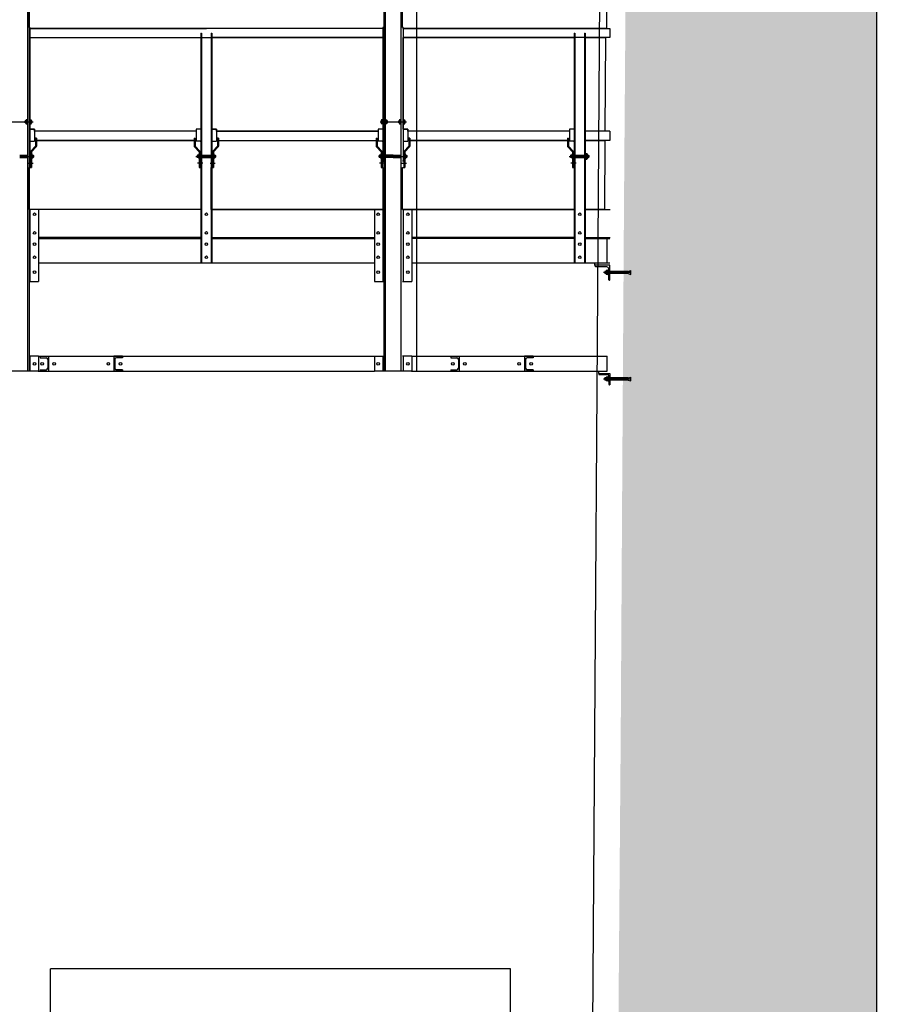
# Model space of a CAD drawing. Units: millimetres. Extents: x 54036 to 121410, y 3501 to 83165.
# Drawn here: x 93210 to 97852, y 59383 to 64653 of the extents above; entities that cross this region are included whole.
import ezdxf

# ---------------------------------------------------------------- set-up
doc = ezdxf.new("R2010")
doc.units = ezdxf.units.MM
doc.layers.add('MURS', color=6, linetype='Continuous')
doc.layers.add('PASSERELLES (coupe)', color=136, linetype='Continuous')

# ---------------------------------------------------------------- blocks, each defined once
blk = doc.blocks.new('L60x60x6')
for p, q in [((-60, 0), (0, 0)), ((-60, 0), (-60, -3)), ((0, 0), (0, -60)), ((-57, -6), (-12, -6)), ((-6, -12), (-6, -57)), ((-3, -60), (0, -60))]:
    blk.add_line(p, q)
for centre, radius, start, end in [((-57, -3), 3, 180, 270), ((-12, -12), 6, 0, 90), ((-3, -57), 3, 180, 270)]:
    blk.add_arc(centre, radius, start, end)
blk = doc.blocks.new('L80-80-8')
at = {"color": 0, "linetype": 'ByBlock'}
blk.add_lwpolyline([(80, 0), (80, -3, -0.414214), (75, -8), (18, -8, 0.414214), (8, -18), (8, -75, -0.414214), (3, -80), (0, -80), (0, 0)], format="xyb", close=True, dxfattribs=at)

msp = doc.modelspace()

# ---------------------------------------------------------------- hatches: boundary and pattern name
at = {"layer": 'MURS'}
h = msp.add_hatch(dxfattribs=at)
h.set_pattern_fill('AR-CONC', color=1, scale=50, style=0)
h.set_pattern_definition([(50, (198535.7, 43011.83), (358.6301, -31.3761), [37.5, -412.5]), (355, (198535.7, 43011.83), (-69.3757, 376.0961), [30, -330]), (100.4514, (198565.6, 43009.22), (289.2547, 344.7198), [31.8701, -350.571]), (46.1842, (198535.7, 43111.83), (533.6205, -82.7595), [56.25, -618.75]), (96.6356, (198580.17, 43104.94), (467.3314, 487.059), [47.8051, -525.8565]), (351.1842, (198535.7, 43111.83), (467.331, 487.0593), [45, -495]), (21, (198585.7, 43086.83), (298.4535, -201.30945), [37.5, -412.5]), (326, (198585.7, 43086.83), (121.6577, 362.575), [30, -330]), (71.4514, (198610.57, 43070.06), (420.1113, 161.2652), [31.8701, -350.571]), (37.5, (198535.7, 43011.83), (6.07993, 166.44693), [0, -326, 0, -335, 0, -331.25]), (7.5, (198535.7, 43011.83), (131.53477, 197.20586), [0, -191, 0, -318.5, 0, -126.25]), (327.5, (198424.2, 43011.83), (266.91122, -11.27744), [0, -125, 0, -390, 0, -517.5]), (317.5, (198374.2, 43011.83), (291.5931, 50.0525), [0, -162.5, 0, -259, 0, -367.5])])
h.paths.add_polyline_path([(97801.4759, 70389.6404), (96458.2686, 70389.6404), (96456.3262, 69827.6648), (96453.8209, 66488.5911), (96456.0511, 64868.4869), (96447.1322, 63705.2792), (96438.2022, 62323.662), (96429.3279, 60819.324), (96418.2015, 59426.9817), (96411.5818, 58429.5439), (96404.9042, 57443.1599), (96395.9549, 56069.3817), (96278.0849, 56069.3817), (96278.0849, 55284.5159), (97852.0729, 55284.5159), (97852.0729, 56040.6227), (97801.4759, 56075.0077)])

# ---------------------------------------------------------------- linework, layer by layer
at = {"layer": 'MURS', "color": 6}
for p, q in [((97801.4759, 56075.0077), (97801.4759, 81026.3377)), ((96258.1431, 56069.3817), (96318.4399, 64806.8677))]:
    msp.add_line(p, q, dxfattribs=at)
at = {"layer": 'MURS', "color": 8}
for p, q in [((95838.1947, 59573.5707), (93374.0343, 59573.5707)), ((93374.0343, 54981.7997), (93374.0343, 59573.5707)), ((95838.1947, 54981.7997), (95838.1947, 59573.5707))]:
    msp.add_line(p, q, dxfattribs=at)
at = {"layer": 'PASSERELLES (coupe)'}
for p, q in [((93251.1706, 72431.7997), (93251.1706, 62771.7997)), ((93259.6706, 72431.7997), (93259.6706, 62771.7997)), ((95159.6706, 72431.7997), (95159.6706, 62771.7997)), ((95168.1706, 72431.7997), (95168.1706, 62771.7997)), ((95251.1706, 65521.7997), (95251.1706, 62771.7997)), ((95336.1664, 65521.7997), (95336.1664, 62771.7997)), ((93259.6706, 64611.8), (93264.6706, 64611.8)), ((93264.6706, 64611.8), (93264.6706, 63896.7997)), ((93264.6706, 64605.9497), (94209.6706, 64605.9497)), ((94179.6706, 64581.7997), (94179.6706, 63351.7997)), ((94179.6706, 64581.7997), (94183.6706, 64581.7997)), ((94183.6706, 64581.7997), (94183.6706, 63351.7997)), ((95154.6706, 64605.9497), (94209.6706, 64605.9497)), ((94235.6706, 64581.7997), (94235.6706, 63351.7997)), ((94235.6706, 64581.7997), (94239.6706, 64581.7997)), ((94239.6706, 64581.7997), (94239.6706, 63351.7997)), ((95154.6706, 64611.8), (95154.6706, 63896.7997)), ((95159.6706, 64611.8), (95154.6706, 64611.8)), ((95264.6706, 64611.8), (95264.6706, 63896.7997)), ((95264.6706, 64605.9497), (96371.1736, 64605.9497)), ((96179.6706, 64581.7997), (96179.6706, 63351.7997)), ((96179.6706, 64581.7997), (96183.6706, 64581.7997)), ((96183.6706, 64581.7997), (96183.6706, 63351.7997)), ((96235.6706, 64581.7997), (96235.6706, 63351.7997)), ((96235.6706, 64581.7997), (96239.6706, 64581.7997)), ((96239.6706, 64581.7997), (96239.6706, 63351.7997)), ((96371.1736, 64605.9497), (96371.1736, 64557.6497)), ((93264.6706, 64557.6497), (94179.6706, 64557.6497)), ((94183.6706, 64557.6497), (94235.6706, 64557.6497)), ((95154.6706, 64557.6497), (94239.6706, 64557.6497)), ((96179.6706, 64557.6497), (95264.6706, 64557.6497)), ((96235.6706, 64557.6497), (96183.6706, 64557.6497)), ((96371.1736, 64557.6497), (96239.6706, 64557.6497)), ((93140.5653, 64106.8), (93282.4597, 64106.8)), ((93239.9523, 64111.8525), (93240.8995, 64112.7997)), ((93239.9523, 64101.7469), (93239.9523, 64111.8525)), ((93242.8636, 64111.8525), (93239.9523, 64111.8525)), ((93239.9523, 64101.7469), (93240.8995, 64100.7997)), ((93242.8636, 64101.7469), (93239.9523, 64101.7469)), ((93240.8995, 64100.7997), (93240.8995, 64112.7997)), ((93240.8995, 64112.7997), (93242.8636, 64112.7997)), ((93242.8636, 64100.7997), (93240.8995, 64100.7997)), ((93242.8636, 64114.5959), (93242.8636, 64106.7997)), ((93242.8636, 64114.5959), (93242.8636, 64106.7997)), ((93242.8636, 64111.9972), (93250.3842, 64111.9972)), ((93242.8636, 64111.9972), (93250.3842, 64111.9972)), ((93242.8636, 64106.7997), (93242.8636, 64099.0034)), ((93242.8636, 64106.7997), (93242.8636, 64099.0034)), ((93242.8636, 64101.6022), (93250.3842, 64101.6022)), ((93242.8636, 64101.6022), (93250.3842, 64101.6022)), ((93250.3842, 64117.1947), (93243.65, 64117.1947)), ((93243.65, 64096.4047), (93250.3842, 64096.4047)), ((93243.65, 64096.4047), (93250.3842, 64096.4047)), ((93251.1706, 64114.5959), (93251.1706, 64106.7997)), ((93251.1706, 64114.5959), (93251.1706, 64106.7997)), ((93251.1706, 64106.7997), (93251.1706, 64099.0034)), ((93251.1706, 64106.7997), (93251.1706, 64099.0034)), ((93264.6706, 64114.9997), (93264.6706, 64098.5997)), ((93264.6706, 64114.9997), (93265.2706, 64114.9997)), ((93264.6706, 64098.5997), (93265.2706, 64098.5997)), ((93264.6706, 64098.5997), (93265.2706, 64098.5997)), ((93265.2706, 64117.1947), (93271.9979, 64117.1947)), ((93265.2706, 64117.1947), (93265.2706, 64096.4047)), ((93265.2706, 64111.9972), (93271.9979, 64111.9972)), ((93265.2706, 64111.9972), (93271.9979, 64111.9972)), ((93265.2706, 64101.6022), (93271.9979, 64101.6022)), ((93265.2706, 64101.6022), (93271.9979, 64101.6022)), ((93265.2706, 64096.4047), (93271.9979, 64096.4047)), ((93265.2706, 64096.4047), (93271.9979, 64096.4047)), ((93272.6706, 64114.5959), (93272.6706, 64099.0034)), ((93272.6706, 64114.5959), (93272.6706, 64099.0034)), ((95140.5653, 64106.8), (95282.4597, 64106.8)), ((95143.4015, 64106.7997), (95183.7915, 64106.7997)), ((95146.6706, 64114.5959), (95146.6706, 64099.0034)), ((95146.6706, 64114.5959), (95146.6706, 64099.0034)), ((95154.0706, 64117.1947), (95147.3433, 64117.1947)), ((95154.0706, 64111.9972), (95147.3433, 64111.9972)), ((95154.0706, 64111.9972), (95147.3433, 64111.9972)), ((95154.0706, 64101.6022), (95147.3433, 64101.6022)), ((95154.0706, 64101.6022), (95147.3433, 64101.6022)), ((95154.0706, 64096.4047), (95147.3433, 64096.4047)), ((95154.0706, 64096.4047), (95147.3433, 64096.4047)), ((95154.0706, 64117.1947), (95154.0706, 64096.4047)), ((95154.6706, 64114.9997), (95154.0706, 64114.9997)), ((95154.6706, 64098.5997), (95154.0706, 64098.5997)), ((95154.6706, 64098.5997), (95154.0706, 64098.5997)), ((95154.6706, 64114.9997), (95154.6706, 64098.5997)), ((95168.1706, 64114.5959), (95168.1706, 64106.7997)), ((95168.1706, 64114.5959), (95168.1706, 64106.7997)), ((95168.1706, 64106.7997), (95168.1706, 64099.0034)), ((95168.1706, 64106.7997), (95168.1706, 64099.0034)), ((95168.957, 64117.1947), (95175.6912, 64117.1947)), ((95176.4776, 64111.9972), (95168.957, 64111.9972)), ((95176.4776, 64111.9972), (95168.957, 64111.9972)), ((95176.4776, 64101.6022), (95168.957, 64101.6022)), ((95176.4776, 64101.6022), (95168.957, 64101.6022)), ((95175.6912, 64096.4047), (95168.957, 64096.4047)), ((95175.6912, 64096.4047), (95168.957, 64096.4047)), ((95176.4776, 64114.5959), (95176.4776, 64106.7997)), ((95176.4776, 64114.5959), (95176.4776, 64106.7997)), ((95178.4417, 64112.7997), (95176.4776, 64112.7997)), ((95176.4776, 64111.8525), (95179.3889, 64111.8525)), ((95176.4776, 64106.7997), (95176.4776, 64099.0034)), ((95176.4776, 64106.7997), (95176.4776, 64099.0034)), ((95176.4776, 64101.7469), (95179.3889, 64101.7469)), ((95176.4776, 64100.7997), (95178.4417, 64100.7997)), ((95178.4417, 64100.7997), (95178.4417, 64112.7997)), ((95179.3889, 64111.8525), (95178.4417, 64112.7997)), ((95179.3889, 64101.7469), (95178.4417, 64100.7997)), ((95179.3889, 64101.7469), (95179.3889, 64111.8525)), ((95239.9523, 64111.8525), (95240.8995, 64112.7997)), ((95239.9523, 64101.7469), (95239.9523, 64111.8525)), ((95242.8636, 64111.8525), (95239.9523, 64111.8525)), ((95239.9523, 64101.7469), (95240.8995, 64100.7997)), ((95242.8636, 64101.7469), (95239.9523, 64101.7469)), ((95240.8995, 64100.7997), (95240.8995, 64112.7997)), ((95240.8995, 64112.7997), (95242.8636, 64112.7997)), ((95242.8636, 64100.7997), (95240.8995, 64100.7997)), ((95242.8636, 64114.5959), (95242.8636, 64106.7997)), ((95242.8636, 64114.5959), (95242.8636, 64106.7997)), ((95242.8636, 64111.9972), (95250.3842, 64111.9972)), ((95242.8636, 64111.9972), (95250.3842, 64111.9972)), ((95242.8636, 64106.7997), (95242.8636, 64099.0034)), ((95242.8636, 64106.7997), (95242.8636, 64099.0034)), ((95242.8636, 64101.6022), (95250.3842, 64101.6022)), ((95242.8636, 64101.6022), (95250.3842, 64101.6022)), ((95250.3842, 64117.1947), (95243.65, 64117.1947)), ((95243.65, 64096.4047), (95250.3842, 64096.4047)), ((95243.65, 64096.4047), (95250.3842, 64096.4047)), ((95251.1706, 64114.5959), (95251.1706, 64106.7997)), ((95251.1706, 64114.5959), (95251.1706, 64106.7997)), ((95251.1706, 64106.7997), (95251.1706, 64099.0034)), ((95251.1706, 64106.7997), (95251.1706, 64099.0034)), ((95264.6706, 64114.9997), (95264.6706, 64098.5997)), ((95264.6706, 64114.9997), (95265.2706, 64114.9997)), ((95264.6706, 64098.5997), (95265.2706, 64098.5997)), ((95264.6706, 64098.5997), (95265.2706, 64098.5997)), ((95265.2706, 64117.1947), (95271.9979, 64117.1947)), ((95265.2706, 64117.1947), (95265.2706, 64096.4047)), ((95265.2706, 64111.9972), (95271.9979, 64111.9972)), ((95265.2706, 64111.9972), (95271.9979, 64111.9972)), ((95265.2706, 64101.6022), (95271.9979, 64101.6022)), ((95265.2706, 64101.6022), (95271.9979, 64101.6022)), ((95265.2706, 64096.4047), (95271.9979, 64096.4047)), ((95265.2706, 64096.4047), (95271.9979, 64096.4047)), ((95272.6706, 64114.5959), (95272.6706, 64099.0034)), ((95272.6706, 64114.5959), (95272.6706, 64099.0034)), ((93264.6706, 64066.7997), (93289.6706, 64066.7997)), ((93289.6706, 64066.7997), (93289.6706, 64002.7997)), ((94154.6706, 64055.9497), (93289.6706, 64055.95)), ((94179.6706, 64066.7997), (94154.6706, 64066.7997)), ((94154.6706, 64066.7997), (94154.6706, 64002.7997)), ((94239.6706, 64066.7997), (94264.6706, 64066.7997)), ((94264.6706, 64066.7997), (94264.6706, 64002.7997)), ((94264.6706, 64055.9497), (95129.6706, 64055.95)), ((95129.6706, 64066.7997), (95129.6706, 64002.7997)), ((95154.6706, 64066.7997), (95129.6706, 64066.7997)), ((95264.6706, 64066.7997), (95289.6706, 64066.7997)), ((95289.6706, 64066.7997), (95289.6706, 64002.7997)), ((96154.6706, 64055.9497), (95289.6706, 64055.9497)), ((96154.6706, 64066.7997), (96154.6706, 64002.7997)), ((96179.6706, 64066.7997), (96154.6706, 64066.7997)), ((96371.1736, 64055.9497), (96239.6706, 64055.9497)), ((96371.1736, 64055.9497), (96371.1736, 64007.6497)), ((93267.7068, 64002.7997), (93264.6706, 63999.5734)), ((93264.6706, 64002.7997), (93289.6706, 64002.7997)), ((93266.1983, 64001.1967), (93264.6706, 64002.7244)), ((93266.1126, 64001.1057), (93264.6706, 64002.5477)), ((93266.0269, 64001.0146), (93264.6706, 64002.3709)), ((93265.9412, 64000.9235), (93264.6706, 64002.1941)), ((93265.8555, 64000.8324), (93264.6706, 64002.0173)), ((93265.7698, 64000.7414), (93264.6706, 64001.8406)), ((93265.6841, 64000.6503), (93264.6706, 64001.6638)), ((93265.5984, 64000.5592), (93264.6706, 64001.487)), ((93265.5127, 64000.4682), (93264.6706, 64001.3102)), ((93265.427, 64000.3771), (93264.6706, 64001.1335)), ((93265.3413, 64000.286), (93264.6706, 64000.9567)), ((93265.2556, 64000.1949), (93264.6706, 64000.7799)), ((93265.1698, 64000.1039), (93264.6706, 64000.6031)), ((93265.0841, 64000.0128), (93264.6706, 64000.4263)), ((93264.9984, 63999.9217), (93264.6706, 64000.2496)), ((93264.9127, 63999.8307), (93264.6706, 64000.0728)), ((93264.827, 63999.7396), (93264.6706, 63999.896)), ((93264.7413, 63999.6485), (93264.6706, 63999.7192)), ((93266.284, 64001.2878), (93264.7721, 64002.7997)), ((93266.3697, 64001.3789), (93264.9489, 64002.7997)), ((93266.4554, 64001.47), (93265.1257, 64002.7997)), ((93266.5411, 64001.561), (93265.3025, 64002.7997)), ((93266.6268, 64001.6521), (93265.4793, 64002.7997)), ((93266.7125, 64001.7432), (93265.656, 64002.7997)), ((93266.7982, 64001.8342), (93265.8328, 64002.7997)), ((93266.8839, 64001.9253), (93266.0096, 64002.7997)), ((93266.9696, 64002.0164), (93266.1864, 64002.7997)), ((93267.0554, 64002.1075), (93266.3631, 64002.7997)), ((93267.1411, 64002.1985), (93266.5399, 64002.7997)), ((93267.2268, 64002.2896), (93266.7167, 64002.7997)), ((93267.3125, 64002.3807), (93266.8935, 64002.7997)), ((93267.3982, 64002.4717), (93267.0702, 64002.7997)), ((93267.4839, 64002.5628), (93267.247, 64002.7997)), ((93267.5696, 64002.6539), (93267.4238, 64002.7997)), ((93267.6553, 64002.745), (93267.6006, 64002.7997)), ((93294.6706, 64007.65), (93289.6706, 64007.65)), ((93289.6706, 64007.6497), (93294.6706, 64007.6497)), ((93299.6706, 64018.5332), (93294.6706, 64018.5332)), ((93294.6706, 64018.5332), (93294.6706, 63975.8707)), ((93299.6706, 64018.5332), (93299.6706, 63975.8707)), ((94144.6706, 64007.6497), (93299.6706, 64007.65)), ((94144.6706, 64018.5332), (94149.6706, 64018.5332)), ((94144.6706, 64018.5332), (94144.6706, 63975.8707)), ((94149.6706, 64018.5332), (94149.6706, 63975.8707)), ((94154.6706, 64007.6497), (94149.6706, 64007.6497)), ((94179.6706, 64002.7997), (94154.6706, 64002.7997)), ((94176.6344, 64002.7997), (94179.6706, 63999.5734)), ((94176.6859, 64002.745), (94176.7406, 64002.7997)), ((94176.7716, 64002.6539), (94176.9174, 64002.7997)), ((94176.8573, 64002.5628), (94177.0942, 64002.7997)), ((94176.943, 64002.4717), (94177.2709, 64002.7997)), ((94177.0287, 64002.3807), (94177.4477, 64002.7997)), ((94177.1144, 64002.2896), (94177.6245, 64002.7997)), ((94177.2001, 64002.1985), (94177.8013, 64002.7997)), ((94177.2858, 64002.1075), (94177.9781, 64002.7997)), ((94177.3715, 64002.0164), (94178.1548, 64002.7997)), ((94177.4573, 64001.9253), (94178.3316, 64002.7997)), ((94177.543, 64001.8342), (94178.5084, 64002.7997)), ((94177.6287, 64001.7432), (94178.6852, 64002.7997)), ((94177.7144, 64001.6521), (94178.8619, 64002.7997)), ((94177.8001, 64001.561), (94179.0387, 64002.7997)), ((94177.8858, 64001.4699), (94179.2155, 64002.7997)), ((94177.9715, 64001.3789), (94179.3923, 64002.7997)), ((94178.0572, 64001.2878), (94179.569, 64002.7997)), ((94178.1429, 64001.1967), (94179.6706, 64002.7244)), ((94178.2286, 64001.1057), (94179.6706, 64002.5477)), ((94178.3143, 64001.0146), (94179.6706, 64002.3709)), ((94178.4, 64000.9235), (94179.6706, 64002.1941)), ((94178.4857, 64000.8324), (94179.6706, 64002.0173)), ((94178.5714, 64000.7414), (94179.6706, 64001.8406)), ((94178.6571, 64000.6503), (94179.6706, 64001.6638)), ((94178.7428, 64000.5592), (94179.6706, 64001.487)), ((94178.8285, 64000.4682), (94179.6706, 64001.3102)), ((94178.9142, 64000.3771), (94179.6706, 64001.1335)), ((94178.9999, 64000.286), (94179.6706, 64000.9567)), ((94179.0856, 64000.1949), (94179.6706, 64000.7799)), ((94179.1713, 64000.1039), (94179.6706, 64000.6031)), ((94179.2571, 64000.0128), (94179.6706, 64000.4263)), ((94179.3428, 63999.9217), (94179.6706, 64000.2496)), ((94179.4285, 63999.8307), (94179.6706, 64000.0728)), ((94179.5142, 63999.7396), (94179.6706, 63999.896)), ((94179.5999, 63999.6485), (94179.6706, 63999.7192)), ((94239.6706, 64002.7997), (94264.6706, 64002.7997)), ((94242.7068, 64002.7997), (94239.6706, 63999.5734)), ((94241.1983, 64001.1967), (94239.6706, 64002.7244)), ((94241.1126, 64001.1057), (94239.6706, 64002.5477)), ((94241.0269, 64001.0146), (94239.6706, 64002.3709)), ((94240.9412, 64000.9235), (94239.6706, 64002.1941)), ((94240.8555, 64000.8324), (94239.6706, 64002.0173)), ((94240.7698, 64000.7414), (94239.6706, 64001.8406)), ((94240.6841, 64000.6503), (94239.6706, 64001.6638)), ((94240.5984, 64000.5592), (94239.6706, 64001.487)), ((94240.5127, 64000.4682), (94239.6706, 64001.3102)), ((94240.427, 64000.3771), (94239.6706, 64001.1335)), ((94240.3413, 64000.286), (94239.6706, 64000.9567)), ((94240.2556, 64000.1949), (94239.6706, 64000.7799)), ((94240.1698, 64000.1039), (94239.6706, 64000.6031)), ((94240.0841, 64000.0128), (94239.6706, 64000.4263)), ((94239.9984, 63999.9217), (94239.6706, 64000.2496)), ((94239.9127, 63999.8307), (94239.6706, 64000.0728)), ((94239.827, 63999.7396), (94239.6706, 63999.896)), ((94239.7413, 63999.6485), (94239.6706, 63999.7192)), ((94241.284, 64001.2878), (94239.7721, 64002.7997)), ((94241.3697, 64001.3789), (94239.9489, 64002.7997)), ((94241.4554, 64001.4699), (94240.1257, 64002.7997)), ((94241.5411, 64001.561), (94240.3025, 64002.7997)), ((94241.6268, 64001.6521), (94240.4793, 64002.7997)), ((94241.7125, 64001.7432), (94240.656, 64002.7997)), ((94241.7982, 64001.8342), (94240.8328, 64002.7997)), ((94241.8839, 64001.9253), (94241.0096, 64002.7997)), ((94241.9696, 64002.0164), (94241.1864, 64002.7997)), ((94242.0554, 64002.1075), (94241.3631, 64002.7997)), ((94242.1411, 64002.1985), (94241.5399, 64002.7997)), ((94242.2268, 64002.2896), (94241.7167, 64002.7997)), ((94242.3125, 64002.3807), (94241.8935, 64002.7997)), ((94242.3982, 64002.4717), (94242.0702, 64002.7997)), ((94242.4839, 64002.5628), (94242.247, 64002.7997)), ((94242.5696, 64002.6539), (94242.4238, 64002.7997)), ((94242.6553, 64002.745), (94242.6006, 64002.7997)), ((94264.6706, 64007.6497), (94269.6706, 64007.6497)), ((94274.6706, 64018.5332), (94269.6706, 64018.5332)), ((94269.6706, 64018.5332), (94269.6706, 63975.8707)), ((94274.6706, 64018.5332), (94274.6706, 63975.8707)), ((94274.6706, 64007.6497), (95119.6706, 64007.65)), ((95119.6706, 64018.5332), (95119.6706, 63975.8707)), ((95119.6706, 64018.5332), (95124.6706, 64018.5332)), ((95124.6706, 64018.5332), (95124.6706, 63975.8707)), ((95124.6706, 64007.65), (95129.6706, 64007.65)), ((95129.6706, 64007.6497), (95124.6706, 64007.6497)), ((95154.6706, 64002.7997), (95129.6706, 64002.7997)), ((95151.6344, 64002.7997), (95154.6706, 63999.5734)), ((95151.6859, 64002.745), (95151.7406, 64002.7997)), ((95151.7716, 64002.6539), (95151.9174, 64002.7997)), ((95151.8573, 64002.5628), (95152.0942, 64002.7997)), ((95151.943, 64002.4717), (95152.2709, 64002.7997)), ((95152.0287, 64002.3807), (95152.4477, 64002.7997)), ((95152.1144, 64002.2896), (95152.6245, 64002.7997)), ((95152.2001, 64002.1985), (95152.8013, 64002.7997)), ((95152.2858, 64002.1075), (95152.9781, 64002.7997)), ((95152.3715, 64002.0164), (95153.1548, 64002.7997)), ((95152.4573, 64001.9253), (95153.3316, 64002.7997)), ((95152.543, 64001.8342), (95153.5084, 64002.7997)), ((95152.6287, 64001.7432), (95153.6852, 64002.7997)), ((95152.7144, 64001.6521), (95153.8619, 64002.7997)), ((95152.8001, 64001.561), (95154.0387, 64002.7997)), ((95152.8858, 64001.47), (95154.2155, 64002.7997)), ((95152.9715, 64001.3789), (95154.3923, 64002.7997)), ((95153.0572, 64001.2878), (95154.569, 64002.7997)), ((95153.1429, 64001.1967), (95154.6706, 64002.7244)), ((95153.2286, 64001.1057), (95154.6706, 64002.5477)), ((95153.3143, 64001.0146), (95154.6706, 64002.3709)), ((95153.4, 64000.9235), (95154.6706, 64002.1941)), ((95153.4857, 64000.8324), (95154.6706, 64002.0173)), ((95153.5714, 64000.7414), (95154.6706, 64001.8406)), ((95153.6571, 64000.6503), (95154.6706, 64001.6638)), ((95153.7428, 64000.5592), (95154.6706, 64001.487)), ((95153.8285, 64000.4682), (95154.6706, 64001.3102)), ((95153.9142, 64000.3771), (95154.6706, 64001.1335)), ((95153.9999, 64000.286), (95154.6706, 64000.9567)), ((95154.0856, 64000.1949), (95154.6706, 64000.7799)), ((95154.1713, 64000.1039), (95154.6706, 64000.6031)), ((95154.2571, 64000.0128), (95154.6706, 64000.4263)), ((95154.3428, 63999.9217), (95154.6706, 64000.2496)), ((95154.4285, 63999.8307), (95154.6706, 64000.0728)), ((95154.5142, 63999.7396), (95154.6706, 63999.896)), ((95154.5999, 63999.6485), (95154.6706, 63999.7192)), ((95267.7068, 64002.7997), (95264.6706, 63999.5734)), ((95264.6706, 64002.7997), (95289.6706, 64002.7997)), ((95266.1983, 64001.1967), (95264.6706, 64002.7244)), ((95266.1126, 64001.1057), (95264.6706, 64002.5477)), ((95266.0269, 64001.0146), (95264.6706, 64002.3709)), ((95265.9412, 64000.9235), (95264.6706, 64002.1941)), ((95265.8555, 64000.8324), (95264.6706, 64002.0173)), ((95265.7698, 64000.7414), (95264.6706, 64001.8406)), ((95265.6841, 64000.6503), (95264.6706, 64001.6638)), ((95265.5984, 64000.5592), (95264.6706, 64001.487)), ((95265.5127, 64000.4682), (95264.6706, 64001.3102)), ((95265.427, 64000.3771), (95264.6706, 64001.1335)), ((95265.3413, 64000.286), (95264.6706, 64000.9567)), ((95265.2556, 64000.1949), (95264.6706, 64000.7799)), ((95265.1698, 64000.1039), (95264.6706, 64000.6031)), ((95265.0841, 64000.0128), (95264.6706, 64000.4263)), ((95264.9984, 63999.9217), (95264.6706, 64000.2496)), ((95264.9127, 63999.8307), (95264.6706, 64000.0728)), ((95264.827, 63999.7396), (95264.6706, 63999.896)), ((95264.7413, 63999.6485), (95264.6706, 63999.7192)), ((95266.284, 64001.2878), (95264.7721, 64002.7997)), ((95266.3697, 64001.3789), (95264.9489, 64002.7997)), ((95266.4554, 64001.47), (95265.1257, 64002.7997)), ((95266.5411, 64001.561), (95265.3025, 64002.7997)), ((95266.6268, 64001.6521), (95265.4793, 64002.7997)), ((95266.7125, 64001.7432), (95265.656, 64002.7997)), ((95266.7982, 64001.8342), (95265.8328, 64002.7997)), ((95266.8839, 64001.9253), (95266.0096, 64002.7997)), ((95266.9696, 64002.0164), (95266.1864, 64002.7997)), ((95267.0554, 64002.1075), (95266.3631, 64002.7997)), ((95267.1411, 64002.1985), (95266.5399, 64002.7997)), ((95267.2268, 64002.2896), (95266.7167, 64002.7997)), ((95267.3125, 64002.3807), (95266.8935, 64002.7997)), ((95267.3982, 64002.4717), (95267.0702, 64002.7997)), ((95267.4839, 64002.5628), (95267.247, 64002.7997)), ((95267.5696, 64002.6539), (95267.4238, 64002.7997)), ((95267.6553, 64002.745), (95267.6006, 64002.7997)), ((95294.6706, 64007.65), (95289.6706, 64007.65)), ((95289.6706, 64007.6497), (95294.6706, 64007.6497)), ((96154.6706, 64007.6497), (95289.6706, 64007.6497)), ((95299.6706, 64018.5332), (95294.6706, 64018.5332)), ((95294.6706, 64018.5332), (95294.6706, 63975.8707)), ((95299.6706, 64018.5332), (95299.6706, 63975.8707)), ((96144.6706, 64018.5332), (96144.6706, 63975.8707)), ((96144.6706, 64018.5332), (96149.6706, 64018.5332)), ((96149.6706, 64018.5332), (96149.6706, 63975.8707)), ((96154.6706, 64007.6497), (96149.6706, 64007.6497)), ((96179.6706, 64002.7997), (96154.6706, 64002.7997)), ((96176.6344, 64002.7997), (96179.6706, 63999.5733)), ((96176.6859, 64002.745), (96176.7406, 64002.7997)), ((96176.7716, 64002.6539), (96176.9174, 64002.7997)), ((96176.8573, 64002.5628), (96177.0942, 64002.7997)), ((96176.943, 64002.4717), (96177.2709, 64002.7997)), ((96177.0287, 64002.3807), (96177.4477, 64002.7997)), ((96177.1144, 64002.2896), (96177.6245, 64002.7997)), ((96177.2001, 64002.1985), (96177.8013, 64002.7997)), ((96177.2858, 64002.1074), (96177.9781, 64002.7997)), ((96177.3715, 64002.0164), (96178.1548, 64002.7997)), ((96177.4573, 64001.9253), (96178.3316, 64002.7997)), ((96177.543, 64001.8342), (96178.5084, 64002.7997)), ((96177.6287, 64001.7432), (96178.6852, 64002.7997)), ((96177.7144, 64001.6521), (96178.8619, 64002.7997)), ((96177.8001, 64001.561), (96179.0387, 64002.7997)), ((96177.8858, 64001.4699), (96179.2155, 64002.7997)), ((96177.9715, 64001.3789), (96179.3923, 64002.7997)), ((96178.0572, 64001.2878), (96179.569, 64002.7997)), ((96178.1429, 64001.1967), (96179.6706, 64002.7244)), ((96178.2286, 64001.1057), (96179.6706, 64002.5477)), ((96178.3143, 64001.0146), (96179.6706, 64002.3709)), ((96178.4, 64000.9235), (96179.6706, 64002.1941)), ((96178.4857, 64000.8324), (96179.6706, 64002.0173)), ((96178.5714, 64000.7414), (96179.6706, 64001.8406)), ((96178.6571, 64000.6503), (96179.6706, 64001.6638)), ((96178.7428, 64000.5592), (96179.6706, 64001.487)), ((96178.8285, 64000.4682), (96179.6706, 64001.3102)), ((96178.9142, 64000.3771), (96179.6706, 64001.1334)), ((96178.9999, 64000.286), (96179.6706, 64000.9567)), ((96179.0856, 64000.1949), (96179.6706, 64000.7799)), ((96179.1713, 64000.1039), (96179.6706, 64000.6031)), ((96179.2571, 64000.0128), (96179.6706, 64000.4263)), ((96179.3428, 63999.9217), (96179.6706, 64000.2496)), ((96179.4285, 63999.8306), (96179.6706, 64000.0728)), ((96179.5142, 63999.7396), (96179.6706, 63999.896)), ((96179.5999, 63999.6485), (96179.6706, 63999.7192)), ((96371.1736, 64007.6497), (96239.6706, 64007.6497)), ((93209.6706, 63927.7997), (93251.1706, 63927.7997)), ((93264.6706, 63935.2997), (93267.1706, 63935.2997)), ((93267.1706, 63935.2997), (93267.1706, 63908.2997)), ((93267.1706, 63927.7997), (93267.6706, 63927.7997)), ((93267.6706, 63946.7997), (93267.6706, 63862.2997)), ((93269.1351, 63950.3352), (93294.6706, 63975.8707)), ((93272.6706, 63946.7997), (93298.2061, 63972.3352)), ((93272.6706, 63946.7997), (93272.6706, 63862.2997)), ((93272.6706, 63935.2997), (93275.1706, 63935.2997)), ((93275.1706, 63935.2997), (93275.1706, 63908.2997)), ((93275.1706, 63927.7997), (93282.1706, 63927.7997)), ((93282.1706, 63927.7997), (93283.1706, 63926.7997)), ((93282.1706, 63927.7997), (93282.1706, 63915.7997)), ((94171.6706, 63946.7997), (94146.1351, 63972.3352)), ((94175.2061, 63950.3352), (94149.6706, 63975.8707)), ((94162.1706, 63927.7997), (94161.1706, 63926.7997)), ((94162.1706, 63927.7997), (94162.1706, 63915.7997)), ((94169.1706, 63927.7997), (94162.1706, 63927.7997)), ((94171.6706, 63935.2997), (94169.1706, 63935.2997)), ((94169.1706, 63935.2997), (94169.1706, 63908.2997)), ((94171.6706, 63946.7997), (94171.6706, 63862.2997)), ((94176.6706, 63946.7997), (94176.6706, 63862.2997)), ((94177.1706, 63927.7997), (94176.6706, 63927.7997)), ((94179.6706, 63935.2997), (94177.1706, 63935.2997)), ((94177.1706, 63935.2997), (94177.1706, 63908.2997)), ((94183.6706, 63927.7997), (94235.6706, 63927.7997)), ((94239.6706, 63935.2997), (94242.1706, 63935.2997)), ((94242.1706, 63935.2997), (94242.1706, 63908.2997)), ((94242.1706, 63927.7997), (94242.6706, 63927.7997)), ((94242.6706, 63946.7997), (94242.6706, 63862.2997)), ((94244.1351, 63950.3352), (94269.6706, 63975.8707)), ((94247.6706, 63946.7997), (94273.2061, 63972.3352)), ((94247.6706, 63946.7997), (94247.6706, 63862.2997)), ((94247.6706, 63935.2997), (94250.1706, 63935.2997)), ((94250.1706, 63935.2997), (94250.1706, 63908.2997)), ((94250.1706, 63927.7997), (94257.1706, 63927.7997)), ((94257.1706, 63927.7997), (94258.1706, 63926.7997)), ((94257.1706, 63927.7997), (94257.1706, 63915.7997)), ((95146.6706, 63946.7997), (95121.1351, 63972.3352)), ((95150.2061, 63950.3352), (95124.6706, 63975.8707)), ((95137.1706, 63927.7997), (95136.1706, 63926.7997)), ((95137.1706, 63927.7997), (95137.1706, 63915.7997)), ((95144.1706, 63927.7997), (95137.1706, 63927.7997)), ((95146.6706, 63935.2997), (95144.1706, 63935.2997)), ((95144.1706, 63935.2997), (95144.1706, 63908.2997)), ((95146.6706, 63946.7997), (95146.6706, 63862.2997)), ((95151.6706, 63946.7997), (95151.6706, 63862.2997)), ((95152.1706, 63927.7997), (95151.6706, 63927.7997)), ((95154.6706, 63935.2997), (95152.1706, 63935.2997)), ((95152.1706, 63935.2997), (95152.1706, 63908.2997)), ((95209.6706, 63927.7997), (95168.1706, 63927.7997)), ((95209.6706, 63927.7997), (95251.1706, 63927.7997)), ((95264.6706, 63935.2997), (95267.1706, 63935.2997)), ((95267.1706, 63935.2997), (95267.1706, 63908.2997)), ((95267.1706, 63927.7997), (95267.6706, 63927.7997)), ((95267.6706, 63946.7997), (95267.6706, 63862.2997)), ((95269.1351, 63950.3352), (95294.6706, 63975.8707)), ((95272.6706, 63946.7997), (95298.2061, 63972.3352)), ((95272.6706, 63946.7997), (95272.6706, 63862.2997)), ((95272.6706, 63935.2997), (95275.1706, 63935.2997)), ((95275.1706, 63935.2997), (95275.1706, 63908.2997)), ((95275.1706, 63927.7997), (95282.1706, 63927.7997)), ((95282.1706, 63927.7997), (95283.1706, 63926.7997)), ((95282.1706, 63927.7997), (95282.1706, 63915.7997)), ((96171.6706, 63946.7997), (96146.1351, 63972.3352)), ((96175.2061, 63950.3352), (96149.6706, 63975.8707)), ((96162.1706, 63927.7997), (96161.1706, 63926.7997)), ((96169.1706, 63927.7997), (96162.1706, 63927.7997)), ((96162.1706, 63927.7997), (96162.1706, 63915.7997)), ((96169.1706, 63935.2997), (96169.1706, 63908.2997)), ((96171.6706, 63935.2997), (96169.1706, 63935.2997)), ((96171.6706, 63946.7997), (96171.6706, 63862.2997)), ((96176.6706, 63946.7997), (96176.6706, 63862.2997)), ((96177.1706, 63927.7997), (96176.6706, 63927.7997)), ((96177.1706, 63935.2997), (96177.1706, 63908.2997)), ((96179.6706, 63935.2997), (96177.1706, 63935.2997)), ((96183.6706, 63927.7997), (96235.6706, 63927.7997)), ((96239.6706, 63935.2997), (96242.1706, 63935.2997)), ((96242.1706, 63935.2997), (96242.1706, 63908.2997)), ((96242.1706, 63927.7997), (96242.6706, 63927.7997)), ((96242.6706, 63936.7997), (96247.6706, 63936.7997)), ((96242.6706, 63936.7997), (96242.6706, 63906.7997)), ((96247.6706, 63936.7997), (96247.6706, 63906.7997)), ((96247.6706, 63935.2997), (96250.1706, 63935.2997)), ((96250.1706, 63935.2997), (96250.1706, 63908.2997)), ((96250.1706, 63927.7997), (96257.1706, 63927.7997)), ((96257.1706, 63927.7997), (96257.1706, 63915.7997)), ((96257.1706, 63927.7997), (96258.1706, 63926.7997)), ((93209.6706, 63921.7997), (93287.4282, 63921.7997)), ((93209.6706, 63915.7997), (93251.1706, 63915.7997)), ((93254.3756, 63885.2997), (93281.7043, 63885.2997)), ((93264.6706, 63896.7997), (93259.6706, 63896.7997)), ((93264.6706, 63908.2997), (93267.1706, 63908.2997)), ((93267.1706, 63915.7997), (93267.6706, 63915.7997)), ((93272.6706, 63908.2997), (93275.1706, 63908.2997)), ((93275.1706, 63915.7997), (93282.1706, 63915.7997)), ((93277.1706, 63926.5483), (93277.1706, 63916.9489)), ((93282.1706, 63915.7997), (93283.1706, 63916.7997)), ((93283.1706, 63926.7997), (93283.1706, 63916.7997)), ((94152.9355, 63921.7997), (94262.4282, 63921.7997)), ((94161.1706, 63926.7997), (94161.1706, 63916.7997)), ((94162.1706, 63915.7997), (94161.1706, 63916.7997)), ((94169.1706, 63915.7997), (94162.1706, 63915.7997)), ((94189.9656, 63885.2997), (94162.6369, 63885.2997)), ((94167.1706, 63926.5483), (94167.1706, 63916.9489)), ((94171.6706, 63908.2997), (94169.1706, 63908.2997)), ((94177.1706, 63915.7997), (94176.6706, 63915.7997)), ((94179.6706, 63908.2997), (94177.1706, 63908.2997)), ((94183.6706, 63915.7997), (94235.6706, 63915.7997)), ((94229.3756, 63885.2997), (94256.7043, 63885.2997)), ((94239.6706, 63908.2997), (94242.1706, 63908.2997)), ((94242.1706, 63915.7997), (94242.6706, 63915.7997)), ((94247.6706, 63908.2997), (94250.1706, 63908.2997)), ((94250.1706, 63915.7997), (94257.1706, 63915.7997)), ((94252.1706, 63926.5483), (94252.1706, 63916.9489)), ((94257.1706, 63915.7997), (94258.1706, 63916.7997)), ((94258.1706, 63926.7997), (94258.1706, 63916.7997)), ((95209.6706, 63921.7997), (95131.913, 63921.7997)), ((95136.1706, 63926.7997), (95136.1706, 63916.7997)), ((95137.1706, 63915.7997), (95136.1706, 63916.7997)), ((95144.1706, 63915.7997), (95137.1706, 63915.7997)), ((95164.9656, 63885.2997), (95137.6369, 63885.2997)), ((95142.1706, 63926.5483), (95142.1706, 63916.9489)), ((95146.6706, 63908.2997), (95144.1706, 63908.2997)), ((95152.1706, 63915.7997), (95151.6706, 63915.7997)), ((95154.6706, 63908.2997), (95152.1706, 63908.2997)), ((95154.6706, 63896.7997), (95159.6706, 63896.7997)), ((95209.6706, 63915.7997), (95168.1706, 63915.7997)), ((95209.6706, 63921.7997), (95287.4282, 63921.7997)), ((95209.6706, 63915.7997), (95251.1706, 63915.7997)), ((95254.3756, 63885.2997), (95281.7043, 63885.2997)), ((95264.6706, 63896.7997), (95259.6706, 63896.7997)), ((95264.6706, 63908.2997), (95267.1706, 63908.2997)), ((95267.1706, 63915.7997), (95267.6706, 63915.7997)), ((95272.6706, 63908.2997), (95275.1706, 63908.2997)), ((95275.1706, 63915.7997), (95282.1706, 63915.7997)), ((95277.1706, 63926.5483), (95277.1706, 63916.9489)), ((95282.1706, 63915.7997), (95283.1706, 63916.7997)), ((95283.1706, 63926.7997), (95283.1706, 63916.7997)), ((96152.9355, 63921.7997), (96262.4282, 63921.7997)), ((96161.1706, 63926.7997), (96161.1706, 63916.7997)), ((96162.1706, 63915.7997), (96161.1706, 63916.7997)), ((96169.1706, 63915.7997), (96162.1706, 63915.7997)), ((96189.9656, 63885.2997), (96162.6369, 63885.2997)), ((96167.1706, 63926.5483), (96167.1706, 63916.9489)), ((96171.6706, 63908.2997), (96169.1706, 63908.2997)), ((96177.1706, 63915.7997), (96176.6706, 63915.7997)), ((96179.6706, 63908.2997), (96177.1706, 63908.2997)), ((96183.6706, 63915.7997), (96235.6706, 63915.7997)), ((96239.6706, 63908.2997), (96242.1706, 63908.2997)), ((96242.1706, 63915.7997), (96242.6706, 63915.7997)), ((96242.6706, 63906.7997), (96247.6706, 63906.7997)), ((96247.6706, 63908.2997), (96250.1706, 63908.2997)), ((96250.1706, 63915.7997), (96257.1706, 63915.7997)), ((96252.1706, 63926.5483), (96252.1706, 63916.9489)), ((96257.1706, 63915.7997), (96258.1706, 63916.7997)), ((96258.1706, 63926.7997), (96258.1706, 63916.7997)), ((93267.6706, 63862.2997), (93272.6706, 63862.2997)), ((94176.6706, 63862.2997), (94171.6706, 63862.2997)), ((94242.6706, 63862.2997), (94247.6706, 63862.2997)), ((95151.6706, 63862.2997), (95146.6706, 63862.2997)), ((95267.6706, 63862.2997), (95272.6706, 63862.2997)), ((96176.6706, 63862.2997), (96171.6706, 63862.2997)), ((94179.6706, 63636.7997), (93259.6706, 63636.7997)), ((93264.6706, 63636.7997), (93264.6706, 63351.7997)), ((93264.6706, 63636.7997), (93264.6706, 63251.7997)), ((93309.6706, 63636.7997), (93309.6706, 63351.7997)), ((93309.6706, 63636.7997), (93309.6706, 63251.7997)), ((94239.6706, 63636.7997), (95159.6706, 63636.7997)), ((95109.6706, 63636.7997), (95109.6706, 63251.7997)), ((95154.6706, 63636.7997), (95154.6706, 63251.7997)), ((95259.6706, 63636.7997), (96179.6706, 63636.7997)), ((95264.6706, 63636.7997), (95264.6706, 63251.7997)), ((95264.6706, 63636.7997), (95264.6706, 63351.7997)), ((95309.6706, 63636.7997), (95309.6706, 63251.7997)), ((95309.6706, 63636.7997), (95309.6706, 63351.7997)), ((96239.6706, 63636.7997), (96373.4261, 63636.7997)), ((94179.6706, 63486.7997), (93309.6706, 63486.7997)), ((93309.6706, 63481.7997), (94179.6706, 63481.7997)), ((94179.6706, 63481.7997), (93309.6706, 63481.7997)), ((94239.6706, 63486.7997), (95109.6706, 63486.7997)), ((95109.6706, 63481.7997), (94239.6706, 63481.7997)), ((94239.6706, 63481.7997), (95109.6706, 63481.7997)), ((96179.6706, 63486.7997), (95309.6706, 63486.7997)), ((96179.6706, 63481.7997), (95309.6706, 63481.7997)), ((96239.6706, 63486.7997), (96372.391, 63486.7997)), ((96239.6706, 63481.7997), (96371.418, 63481.7997)), ((96371.418, 63481.7997), (96239.6706, 63481.7997)), ((96356.418, 63351.7997), (96356.418, 63481.7997)), ((93309.6706, 63351.7997), (95109.6706, 63351.7997)), ((95309.6706, 63351.7997), (96371.418, 63351.7997)), ((96291.418, 63339.7997), (96291.418, 63351.7997)), ((96484.0926, 63300.1573), (96337.1926, 63300.1573)), ((96343.8676, 63305.0573), (96344.9676, 63306.1573)), ((96351.3532, 63305.0573), (96343.8676, 63305.0573)), ((96343.8676, 63305.0573), (96343.8676, 63295.2573)), ((96343.8676, 63295.2573), (96344.9676, 63294.1573)), ((96351.3532, 63295.2573), (96343.8676, 63295.2573)), ((96344.9676, 63306.1573), (96344.9676, 63294.1573)), ((96351.3532, 63306.1573), (96344.9676, 63306.1573)), ((96351.3532, 63307.8002), (96351.3532, 63292.5144)), ((96360.2608, 63310.5354), (96352.1601, 63310.5354)), ((96360.2608, 63305.0651), (96352.1601, 63305.0651)), ((96361.0676, 63312.1573), (96361.0676, 63288.1573)), ((96363.3426, 63312.1573), (96361.0676, 63312.1573)), ((96361.0676, 63307.8002), (96361.0676, 63292.5144)), ((96363.3426, 63312.1573), (96363.3426, 63288.1573)), ((96370.8426, 63306.8948), (96363.3426, 63306.8948)), ((96469.0926, 63306.1573), (96370.8426, 63306.1573)), ((96469.0926, 63306.1573), (96484.0926, 63310.1766)), ((96469.0926, 63294.1573), (96469.0926, 63306.1573)), ((96484.0926, 63290.1381), (96484.0926, 63310.1766)), ((93259.6706, 63251.7997), (93309.6706, 63251.7997)), ((95109.6706, 63251.7997), (95159.6706, 63251.7997)), ((95259.6706, 63251.7997), (95309.6706, 63251.7997)), ((96351.3532, 63294.1573), (96344.9676, 63294.1573)), ((96360.2608, 63295.2496), (96352.1601, 63295.2496)), ((96360.2608, 63289.7793), (96352.1601, 63289.7793)), ((96363.3426, 63288.1573), (96361.0676, 63288.1573)), ((96370.8426, 63293.4198), (96363.3426, 63293.4198)), ((96469.0926, 63294.1573), (96370.8426, 63294.1573)), ((96469.0926, 63294.1573), (96484.0926, 63290.1381)), ((93309.6706, 62851.7997), (93259.6706, 62851.7997)), ((93264.6706, 62851.7997), (93264.6706, 62771.7997)), ((93309.6706, 62851.7997), (93309.6706, 62771.7997)), ((93309.6706, 62851.7997), (95109.6706, 62851.7997)), ((93319.6706, 62851.7997), (93364.6706, 62851.7997)), ((93319.6706, 62851.7997), (93319.6706, 62843.7997)), ((93319.6706, 62843.7997), (93351.6706, 62843.7997)), ((93359.6706, 62835.7997), (93359.6706, 62787.7997)), ((93364.6706, 62851.7997), (93364.6706, 62771.7997)), ((93714.6706, 62851.7997), (93714.6706, 62771.7997)), ((93759.6706, 62851.7997), (93714.6706, 62851.7997)), ((93719.6706, 62835.7997), (93719.6706, 62787.7997)), ((93759.6706, 62843.7997), (93727.6706, 62843.7997)), ((93759.6706, 62851.7997), (93759.6706, 62843.7997)), ((95109.6706, 62851.7997), (95159.6706, 62851.7997)), ((95109.6706, 62851.7997), (95109.6706, 62771.7997)), ((95154.6706, 62851.7997), (95154.6706, 62771.7997)), ((95309.6706, 62851.7997), (95259.6706, 62851.7997)), ((95264.6706, 62851.7997), (95264.6706, 62771.7997)), ((95309.6706, 62851.7997), (95309.6706, 62771.7997)), ((95309.6706, 62851.7997), (96356.418, 62851.7997)), ((95519.6706, 62851.7997), (95519.6706, 62843.7997)), ((95519.6706, 62851.7997), (95564.6706, 62851.7997)), ((95519.6706, 62843.7997), (95551.6706, 62843.7997)), ((95559.6706, 62835.7997), (95559.6706, 62787.7997)), ((95564.6706, 62851.7997), (95564.6706, 62771.7997)), ((95959.6706, 62851.7997), (95914.6706, 62851.7997)), ((95914.6706, 62851.7997), (95914.6706, 62771.7997)), ((95919.6706, 62835.7997), (95919.6706, 62787.7997)), ((95959.6706, 62843.7997), (95927.6706, 62843.7997)), ((95959.6706, 62851.7997), (95959.6706, 62843.7997)), ((96356.418, 62771.7997), (96356.418, 62851.7997)), ((93309.6706, 62771.7997), (93109.6706, 62771.7997)), ((93308.7715, 62771.7997), (95109.6706, 62771.7997)), ((93319.6706, 62779.7997), (93351.6706, 62779.7997)), ((93319.6706, 62779.7997), (93319.6706, 62771.7997)), ((93319.6706, 62771.7997), (93364.6706, 62771.7997)), ((93759.6706, 62771.7997), (93714.6706, 62771.7997)), ((93759.6706, 62779.7997), (93727.6706, 62779.7997)), ((93759.6706, 62779.7997), (93759.6706, 62771.7997)), ((95309.6706, 62771.7997), (95109.6706, 62771.7997)), ((95308.7715, 62771.7997), (96356.418, 62771.7997)), ((95519.6706, 62779.7997), (95519.6706, 62771.7997)), ((95519.6706, 62779.7997), (95551.6706, 62779.7997)), ((95519.6706, 62771.7997), (95564.6706, 62771.7997)), ((95959.6706, 62771.7997), (95914.6706, 62771.7997)), ((95959.6706, 62779.7997), (95927.6706, 62779.7997)), ((95959.6706, 62779.7997), (95959.6706, 62771.7997)), ((96311.418, 62759.7997), (96311.418, 62771.7997)), ((96484.0926, 62730.1573), (96337.1926, 62730.1573)), ((96343.8676, 62735.0573), (96344.9676, 62736.1573)), ((96343.8676, 62735.0573), (96343.8676, 62725.2573)), ((96351.3532, 62735.0573), (96343.8676, 62735.0573)), ((96351.3532, 62725.2573), (96343.8676, 62725.2573)), ((96343.8676, 62725.2573), (96344.9676, 62724.1573)), ((96351.3532, 62736.1573), (96344.9676, 62736.1573)), ((96344.9676, 62736.1573), (96344.9676, 62724.1573)), ((96351.3532, 62724.1573), (96344.9676, 62724.1573)), ((96351.3532, 62737.8002), (96351.3532, 62722.5144)), ((96360.2608, 62740.5354), (96352.1601, 62740.5354)), ((96360.2608, 62735.0651), (96352.1601, 62735.0651)), ((96360.2608, 62725.2496), (96352.1601, 62725.2496)), ((96360.2608, 62719.7793), (96352.1601, 62719.7793)), ((96363.3426, 62742.1573), (96361.0676, 62742.1573)), ((96361.0676, 62742.1573), (96361.0676, 62718.1573)), ((96361.0676, 62737.8002), (96361.0676, 62722.5144)), ((96363.3426, 62718.1573), (96361.0676, 62718.1573)), ((96363.3426, 62742.1573), (96363.3426, 62718.1573)), ((96370.8426, 62736.8948), (96363.3426, 62736.8948)), ((96370.8426, 62723.4198), (96363.3426, 62723.4198)), ((96469.0926, 62736.1573), (96370.8426, 62736.1573)), ((96469.0926, 62724.1573), (96370.8426, 62724.1573)), ((96469.0926, 62736.1573), (96484.0926, 62740.1766)), ((96469.0926, 62724.1573), (96469.0926, 62736.1573)), ((96469.0926, 62724.1573), (96484.0926, 62720.1381)), ((96484.0926, 62720.1381), (96484.0926, 62740.1766))]:
    msp.add_line(p, q, dxfattribs=at)
for points in [[(93264.6706, 65457.65), (95154.6706, 65460.55), (95154.6706, 65406.8), (95159.6706, 65406.8), (95159.6706, 64611.8), (95154.6706, 64611.8), (95154.6706, 64605.9497), (93264.6706, 64605.9497), (93264.6706, 64611.8), (93259.6706, 64611.8), (93259.6706, 65406.8), (93264.6706, 65406.8), (93264.6706, 65457.65)], [(95264.6706, 65457.65), (96352.3389, 65457.65), (96352.3389, 64605.9497), (95264.6706, 64605.9497), (95264.6706, 64611.8), (95259.6706, 64611.8), (95259.6706, 65406.8), (95264.6706, 65406.8), (95264.6706, 65457.65)], [(93264.6706, 64557.6497), (94179.6706, 64557.6497), (94179.6706, 64066.7997), (94154.6706, 64066.7997), (94154.6706, 64055.9497), (93289.6706, 64055.95), (93289.6706, 64066.7997), (93264.6706, 64066.7997), (93264.6706, 64557.6497)], [(94239.6706, 64557.6497), (95154.6706, 64557.6497), (95154.6706, 64066.7997), (95129.6706, 64066.7997), (95129.6706, 64055.95), (94264.6706, 64055.9497), (94264.6706, 64066.7997), (94239.6706, 64066.7997), (94239.6706, 64557.6497)], [(95264.6706, 64557.6497), (96179.6706, 64557.6497), (96179.6706, 64066.7997), (96154.6706, 64066.7997), (96154.6706, 64055.9497), (95289.6706, 64055.95), (95289.6706, 64066.7997), (95264.6706, 64066.7997), (95264.6706, 64557.6497)], [(96239.6706, 64557.6497), (96348.4559, 64557.6497), (96344.9937, 64055.9497), (96239.6706, 64055.9497), (96239.6706, 64557.6497)], [(93299.6706, 64007.65), (94144.6706, 64007.6497), (94144.6706, 63975.8707), (94171.6706, 63946.7997), (94171.6706, 63862.2997), (94179.6706, 63862.2997), (94179.6706, 63636.7997), (93259.6706, 63636.7997), (93259.6706, 63862.1317), (93272.6706, 63862.2997), (93272.6706, 63946.7997), (93299.6706, 63975.8707), (93299.6706, 64007.65)], [(94274.6706, 64007.6497), (95119.6706, 64007.6494), (95119.6706, 63975.8704), (95146.6706, 63946.7993), (95146.6706, 63862.2993), (95154.6706, 63862.2993), (95154.6706, 63636.7993), (94234.6706, 63636.7993), (94234.6706, 63862.1314), (94247.6706, 63862.2993), (94247.6706, 63946.7993), (94274.6706, 63975.8704), (94274.6706, 64007.6497)], [(95299.6706, 64007.65), (96144.6706, 64007.6497), (96144.6706, 63975.8707), (96171.6706, 63946.7996), (96171.6706, 63862.2996), (96179.6706, 63862.2996), (96179.6706, 63636.7996), (95259.6706, 63636.7996), (95259.6706, 63862.1317), (95272.6706, 63862.2997), (95272.6706, 63946.7997), (95299.6706, 63975.8707), (95299.6706, 64007.65)], [(96239.6706, 64007.6497), (96344.6604, 64007.6497), (96342.1012, 63636.7997), (96239.6706, 63636.7997), (96239.6706, 64007.6497)]]:
    msp.add_lwpolyline(points, dxfattribs=at)
for centre, radius in [((93277.1706, 63921.7997), 1.5), ((94167.1706, 63921.7997), 1.5), ((94252.1706, 63921.7997), 1.5), ((95142.1706, 63921.7997), 1.5), ((95277.1706, 63921.7997), 1.5), ((96167.1706, 63921.7997), 1.5), ((96252.1706, 63921.7997), 1.5), ((93289.6706, 63611.7997), 7), ((93289.6706, 63611.7997), 7), ((94209.6706, 63611.7997), 7), ((95129.6706, 63611.7997), 7), ((95289.6706, 63611.7997), 7), ((95289.6706, 63611.7997), 7), ((96209.6706, 63611.7997), 7), ((93289.6706, 63511.7997), 7), ((93289.6706, 63511.7997), 7), ((94209.6706, 63511.7997), 7), ((95129.6706, 63511.7997), 7), ((95289.6706, 63511.7997), 7), ((95289.6706, 63511.7997), 7), ((96209.6706, 63511.7997), 7), ((93289.6706, 63451.7997), 7), ((93289.6706, 63451.7997), 7), ((94209.6706, 63451.7997), 7), ((95129.6706, 63451.7997), 7), ((95289.6706, 63451.7997), 7), ((95289.6706, 63451.7997), 7), ((96209.6706, 63451.7997), 7), ((93289.6706, 63381.7997), 7), ((93289.6706, 63381.7997), 7), ((94209.6706, 63381.7997), 7), ((95129.6706, 63381.7997), 7), ((95289.6706, 63381.7997), 7), ((95289.6706, 63381.7997), 7), ((96209.6706, 63381.7997), 7), ((93289.6706, 63301.7997), 7), ((93289.6706, 63301.7997), 7), ((95129.6706, 63301.7997), 7), ((95289.6706, 63301.7997), 7), ((95289.6706, 63301.7997), 7), ((93289.6706, 62811.7997), 7), ((93329.6706, 62811.7997), 7), ((93394.6706, 62811.7997), 7), ((93684.6706, 62811.7997), 7), ((93749.6706, 62811.7997), 7), ((95129.6706, 62811.7997), 7), ((95289.6706, 62811.7997), 7), ((95529.6706, 62811.7997), 7), ((95594.6706, 62811.7997), 7), ((95884.6706, 62811.7997), 7), ((95949.6706, 62811.7997), 7)]:
    msp.add_circle(centre, radius, dxfattribs=at)
for centre, radius, start, end in [((93247.5509, 64114.5959), 4.6873, 146.3291016, 213.6708984), ((93260.4333, 64106.7997), 17.5697, 162.7931961, 197.2068039), ((93260.4333, 64106.7997), 17.5697, 162.7931961, 197.2068039), ((93247.5509, 64099.0034), 4.6873, 146.3291016, 213.6708984), ((93247.5509, 64099.0034), 4.6873, 146.3291016, 213.6708984), ((93246.4833, 64114.5959), 4.6873, 326.3291016, 33.6708984), ((93233.6009, 64106.7997), 17.5697, 342.7931961, 17.2068039), ((93233.6009, 64106.7997), 17.5697, 342.7931961, 17.2068039), ((93246.4833, 64099.0034), 4.6873, 326.3291016, 33.6708984), ((93246.4833, 64099.0034), 4.6873, 326.3291016, 33.6708984), ((93267.3147, 64114.5959), 5.3559, 330.9733506, 29.0266494), ((93252.2563, 64106.7997), 20.4143, 345.2500901, 14.7499099), ((93252.2563, 64106.7997), 20.4143, 345.2500901, 14.7499099), ((93267.3147, 64099.0034), 5.3559, 330.9733506, 29.0266494), ((93267.3147, 64099.0034), 5.3559, 330.9733506, 29.0266494), ((95152.0265, 64114.5959), 5.3559, 150.9733506, 209.0266494), ((95167.0849, 64106.7997), 20.4143, 165.2500901, 194.7499099), ((95167.0849, 64106.7997), 20.4143, 165.2500901, 194.7499099), ((95152.0265, 64099.0034), 5.3559, 150.9733506, 209.0266494), ((95152.0265, 64099.0034), 5.3559, 150.9733506, 209.0266494), ((95172.8579, 64114.5959), 4.6873, 146.3291016, 213.6708984), ((95185.7403, 64106.7997), 17.5697, 162.7931961, 197.2068039), ((95185.7403, 64106.7997), 17.5697, 162.7931961, 197.2068039), ((95172.8579, 64099.0034), 4.6873, 146.3291016, 213.6708984), ((95172.8579, 64099.0034), 4.6873, 146.3291016, 213.6708984), ((95171.7903, 64114.5959), 4.6873, 326.3291016, 33.6708984), ((95158.9079, 64106.7997), 17.5697, 342.7931961, 17.2068039), ((95158.9079, 64106.7997), 17.5697, 342.7931961, 17.2068039), ((95171.7903, 64099.0034), 4.6873, 326.3291016, 33.6708984), ((95171.7903, 64099.0034), 4.6873, 326.3291016, 33.6708984), ((95247.5509, 64114.5959), 4.6873, 146.3291016, 213.6708984), ((95260.4333, 64106.7997), 17.5697, 162.7931961, 197.2068039), ((95260.4333, 64106.7997), 17.5697, 162.7931961, 197.2068039), ((95247.5509, 64099.0034), 4.6873, 146.3291016, 213.6708984), ((95247.5509, 64099.0034), 4.6873, 146.3291016, 213.6708984), ((95246.4833, 64114.5959), 4.6873, 326.3291016, 33.6708984), ((95233.6009, 64106.7997), 17.5697, 342.7931961, 17.2068039), ((95233.6009, 64106.7997), 17.5697, 342.7931961, 17.2068039), ((95246.4833, 64099.0034), 4.6873, 326.3291016, 33.6708984), ((95246.4833, 64099.0034), 4.6873, 326.3291016, 33.6708984), ((95267.3147, 64114.5959), 5.3559, 330.9733506, 29.0266494), ((95252.2563, 64106.7997), 20.4143, 345.2500901, 14.7499099), ((95252.2563, 64106.7997), 20.4143, 345.2500901, 14.7499099), ((95267.3147, 64099.0034), 5.3559, 330.9733506, 29.0266494), ((95267.3147, 64099.0034), 5.3559, 330.9733506, 29.0266494), ((93272.6706, 63946.7997), 5, 135, 180), ((93294.6706, 63975.8707), 5, 315, 0), ((94149.6706, 63975.8707), 5, 180, 225), ((94171.6706, 63946.7997), 5, 0, 45), ((94247.6706, 63946.7997), 5, 135, 180), ((94269.6706, 63975.8707), 5, 315, 0), ((95124.6706, 63975.8707), 5, 180, 225), ((95146.6706, 63946.7997), 5, 0, 45), ((95272.6706, 63946.7997), 5, 135, 180), ((95294.6706, 63975.8707), 5, 315, 0), ((96149.6706, 63975.8707), 5, 180, 225), ((96171.6706, 63946.7997), 5, 0, 45), ((96356.393, 63307.8002), 5.0398, 147.13278, 212.86722), ((96366.6847, 63300.1573), 15.3315, 161.3304313, 198.6695687), ((96356.0278, 63307.8002), 5.0398, 327.13278, 32.86722), ((96345.7361, 63300.1573), 15.3315, 341.3304313, 18.6695687), ((96356.393, 63292.5144), 5.0398, 147.13278, 212.86722), ((96356.0278, 63292.5144), 5.0398, 327.13278, 32.86722), ((93351.6706, 62835.7997), 8, 0, 90), ((93727.6706, 62835.7997), 8, 90, 180), ((95551.6706, 62835.7997), 8, 0, 90), ((95927.6706, 62835.7997), 8, 90, 180), ((93351.6706, 62787.7997), 8, 270, 0), ((93727.6706, 62787.7997), 8, 180, 270), ((95551.6706, 62787.7997), 8, 270, 0), ((95927.6706, 62787.7997), 8, 180, 270), ((96356.393, 62737.8002), 5.0398, 147.13278, 212.86722), ((96366.6847, 62730.1573), 15.3315, 161.3304313, 198.6695687), ((96356.393, 62722.5144), 5.0398, 147.13278, 212.86722), ((96356.0278, 62737.8002), 5.0398, 327.13278, 32.86722), ((96345.7361, 62730.1573), 15.3315, 341.3304313, 18.6695687), ((96356.0278, 62722.5144), 5.0398, 327.13278, 32.86722)]:
    msp.add_arc(centre, radius, start, end, dxfattribs=at)

# ---------------------------------------------------------------- block references
at = {"layer": 'PASSERELLES (coupe)', "xscale": -1}
msp.add_blockref('L80-80-8', (96371.418, 63339.7997), dxfattribs=at)
at = {"layer": 'PASSERELLES (coupe)'}
msp.add_blockref('L60x60x6', (96371.418, 62759.7997), dxfattribs=at)

doc.saveas('drawing.dxf')
